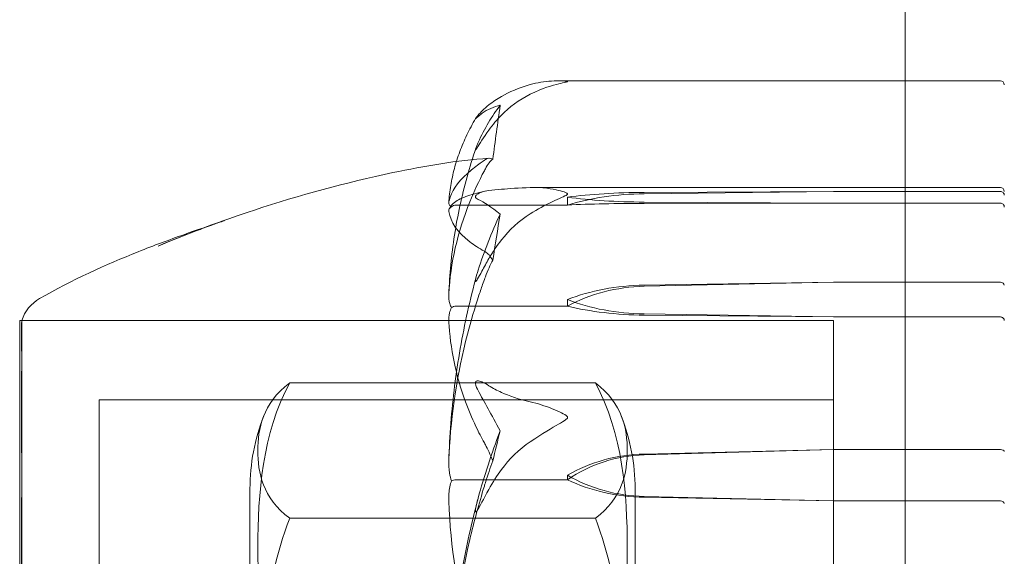
# Model space of a CAD drawing. Units: millimetres. Extents: x -1650 to 6860, y -2100 to 4410.
# Drawn here: x 884 to 909, y 1087 to 1101 of the extents above; entities that cross this region are included whole.
import ezdxf

# ---------------------------------------------------------------- set-up
doc = ezdxf.new("R2010")
doc.units = ezdxf.units.MM
doc.header["$MEASUREMENT"] = 0

msp = doc.modelspace()

# ---------------------------------------------------------------- linework, layer by layer
at = {"color": 0, "linetype": 'Continuous', "lineweight": 0}
for p, q in [((906.5, 78), (906.5, 2082)), ((897.756, 1099.285), (908.9, 1099.285)), ((897.155, 1096.6), (908.9, 1096.6)), ((904.7, 1096.5), (899.931, 1096.475)), ((904.7, 1096.5), (899.931, 1096.441)), ((908.9, 1096.5), (904.7, 1096.5)), ((898, 1096.353), (898, 1096.157)), ((899.931, 1096.232), (904.7, 1096.207)), ((899.931, 1096.198), (904.7, 1096.207)), ((904.7, 1096.207), (908.9, 1096.207)), ((898, 1096.157), (895.2, 1096.157)), ((899.931, 1094.111), (904.7, 1094.214)), ((899.931, 1094.139), (904.7, 1094.214)), ((904.7, 1094.214), (908.9, 1094.214)), ((898, 1093.776), (898, 1093.61)), ((898, 1093.61), (895.2, 1093.61)), ((884.2, 1093.25), (884.2, 1067.859)), ((904.7, 1093.25), (884.2, 1093.25)), ((884.251, 1093.25), (904.7, 1093.25)), ((904.7, 1093.338), (899.931, 1093.413)), ((904.7, 1093.338), (899.931, 1093.384)), ((908.9, 1093.338), (904.7, 1093.338)), ((904.7, 1066.75), (904.7, 1093.25)), ((904.7, 1067.859), (904.7, 1093.25)), ((891, 1091.677), (898.7, 1091.677)), ((886.2, 1091.25), (886.2, 1069.692)), ((904.7, 1091.25), (886.2, 1091.25)), ((904.7, 1089.997), (899.931, 1089.867)), ((904.7, 1089.997), (899.931, 1089.886)), ((908.9, 1089.997), (904.7, 1089.997)), ((898, 1089.239), (895.2, 1089.239)), ((898, 1089.351), (898, 1089.239)), ((890, 1089.009), (890, 1070.991)), ((890, 1071), (890, 1089)), ((899.7, 1070.991), (899.7, 1089.009)), ((899.7, 1071), (899.7, 1089)), ((899.931, 1088.816), (904.7, 1088.706)), ((899.931, 1088.797), (904.7, 1088.706)), ((904.7, 1088.706), (908.9, 1088.706)), ((891, 1088.268), (898.7, 1088.268))]:
    msp.add_line(p, q, dxfattribs=at)
for centre, radius, start, end in [((908.9, 1099.185), 0.1, 360, 90), ((908.9, 1096.5), 0.1, 360, 90), ((885.2, 1092.935), 1, 119.8501, 161.6445), ((895, 1089.009), 5, 158.4409, 180), ((894.7, 1089.009), 5, 0, 21.5591), ((895, 1089.009), 5, 180, 180.1017), ((894.7, 1089.009), 5, 359.8983, 0)]:
    msp.add_arc(centre, radius, start, end, dxfattribs=at)
for centre, major_axis, ratio, start_param, end_param in [((916.058, 1080), (0, -53.89), 0.39076, -1.924542, -1.89778), ((900.029, 1095.818), (-3.5, 0), 0.187904, -1.542871, -0.952459), ((900.029, 1094.903), (-3.5, 0), 0.439782, -1.542871, -0.952459), ((908.9, 1096.404), (-0.1, 0), 0.958477, -3.141593, -1.570796), ((900.029, 1096.889), (3.5, 0), 0.187904, -2.189134, -1.598722), ((908.9, 1093.248), (-0.1, 0), 0.898248, -3.141593, -1.570796), ((916.058, 1080), (0, -30.236), 0.696463, -1.924542, -1.89778), ((908.9, 1089.951), (-0.1, 0), 0.457243, -3.141593, -1.570796), ((900.029, 1086.992), (-3.5, 0), 0.827379, -1.542871, -0.952459), ((900.029, 1086.469), (-3.5, 0), 0.971411, -1.542871, -0.952459), ((900.029, 1091.711), (3.5, 0), 0.827379, -2.189134, -1.598722), ((900.029, 1091.188), (3.5, 0), 0.683348, -2.189134, -1.598722)]:
    msp.add_ellipse(centre, major_axis=major_axis, ratio=ratio, start_param=start_param, end_param=end_param, dxfattribs=at)
at = {"color": 0, "linetype": 'Continuous', "lineweight": 0, "extrusion": (0, 0, -1)}
for centre, major_axis, ratio, start_param, end_param in [((900.029, 1095.975), (3.5, 0), 0.063975, -2.189134, -1.598722), ((908.9, 1096.106), (0, -0.101), 0.994137, -3.141593, -1.570796), ((916.058, 1080), (0, 45.976), 0.458021, -1.243813, -1.21705), ((908.9, 1094.138), (-0.1, 0), 0.75651, -4.712389, -3.141593), ((900.029, 1092.174), (3.5, 0), 0.561644, -2.189134, -1.598722), ((900.029, 1091.403), (3.5, 0), 0.773822, -2.189134, -1.598722), ((900.029, 1095.378), (-3.5, 0), 0.561644, -1.542871, -0.952459), ((900.029, 1094.607), (-3.5, 0), 0.349465, -1.542871, -0.952459), ((908.9, 1088.639), (-0.1, 0), 0.666044, -4.712389, -3.141593)]:
    msp.add_ellipse(centre, major_axis=major_axis, ratio=ratio, start_param=start_param, end_param=end_param, dxfattribs=at)
at = {"color": 0, "linetype": 'Continuous', "lineweight": 0}
for points, knots in [([(896.017, 1098.678), (896.114, 1098.754), (896.221, 1098.826), (896.523, 1098.999), (896.782, 1099.112), (897.06, 1099.19)], [0.9513258, 0.9513258, 0.9513258, 0.9513258, 1.0079171, 1.0079171, 1.1032338, 1.1032338, 1.1032338, 1.1032338]), ([(897.06, 1099.19), (897.235, 1099.239), (897.414, 1099.269), (897.778, 1099.292), (897.935, 1099.281), (897.99, 1099.271), (897.994, 1099.269), (897.999, 1099.267), (898, 1099.266), (898, 1099.265)], [0.0028316, 0.0028316, 0.0028316, 0.0028316, 0.0656741, 0.0656741, 0.1317735, 0.1317735, 0.1413425, 0.1413425, 0.1479934, 0.1479934, 0.1479934, 0.1479934]), ([(898, 1099.265), (898, 1099.265), (898, 1099.264), (898, 1099.263), (897.998, 1099.262), (897.994, 1099.259), (897.989, 1099.258), (897.975, 1099.254), (897.963, 1099.251), (897.907, 1099.238), (897.847, 1099.226), (897.634, 1099.174), (897.37, 1099.1), (897.06, 1098.947)], [0.1479934, 0.1479934, 0.1479934, 0.1479934, 0.1486352, 0.1486352, 0.1554192, 0.1554192, 0.1642585, 0.1642585, 0.1782597, 0.1782597, 0.2096161, 0.2096161, 0.2752826, 0.2752826, 0.2752826, 0.2752826]), ([(897.06, 1098.947), (896.782, 1098.811), (896.523, 1098.611), (896.221, 1098.307), (896.114, 1098.18), (896.017, 1098.046)], [3.7382233, 3.7382233, 3.7382233, 3.7382233, 3.8335399, 3.8335399, 3.8901312, 3.8901312, 3.8901312, 3.8901312]), ([(895.748, 1098.386), (895.728, 1098.37), (895.687, 1098.331), (895.68, 1098.33), (895.68, 1098.332), (895.682, 1098.335), (895.683, 1098.337), (895.685, 1098.341), (895.686, 1098.343), (895.689, 1098.347), (895.691, 1098.349), (895.694, 1098.354), (895.697, 1098.357), (895.703, 1098.365), (895.707, 1098.371), (895.722, 1098.39), (895.734, 1098.405), (895.802, 1098.483), (895.897, 1098.584), (896.017, 1098.678)], [0, 0, 0, 0, 0.02174229, 0.02174229, 0.02601809, 0.02601809, 0.02789878, 0.02789878, 0.02921607, 0.02921607, 0.0304774, 0.0304774, 0.03220048, 0.03220048, 0.03557693, 0.03557693, 0.04476146, 0.04476146, 0.09044467, 0.09044467, 0.09044467, 0.09044467]), ([(896.304, 1098.668), (896.137, 1098.632), (895.984, 1098.564), (895.813, 1098.441), (895.779, 1098.415), (895.748, 1098.386)], [0.0252215, 0.0252215, 0.0252215, 0.0252215, 0.1707724, 0.1707724, 0.2082955, 0.2082955, 0.2082955, 0.2082955]), ([(895.008, 1096.218), (895.017, 1096.361), (895.033, 1096.505), (895.081, 1096.791), (895.111, 1096.934), (895.187, 1097.219), (895.233, 1097.361), (895.337, 1097.643), (895.397, 1097.783), (895.53, 1098.061), (895.603, 1098.2), (895.683, 1098.337)], [-1.5434171, -1.5434171, -1.5434171, -1.5434171, -1.4986058, -1.4986058, -1.4537946, -1.4537946, -1.4089833, -1.4089833, -1.3641721, -1.3641721, -1.3193608, -1.3193608, -1.3193608, -1.3193608]), ([(896.017, 1098.046), (895.884, 1097.862), (895.779, 1097.688), (895.716, 1097.589), (895.707, 1097.577), (895.698, 1097.564), (895.695, 1097.56), (895.691, 1097.555), (895.689, 1097.553), (895.687, 1097.55), (895.685, 1097.549), (895.683, 1097.548), (895.682, 1097.548), (895.681, 1097.548), (895.68, 1097.55), (895.68, 1097.556), (895.682, 1097.563), (895.687, 1097.582), (895.692, 1097.596), (895.706, 1097.633), (895.718, 1097.663), (895.735, 1097.704), (895.741, 1097.718), (895.748, 1097.731)], [0, 0, 0, 0, 0.0839151, 0.0839151, 0.0989446, 0.0989446, 0.1046848, 0.1046848, 0.1084776, 0.1084776, 0.1119224, 0.1119224, 0.1162276, 0.1162276, 0.1241078, 0.1241078, 0.1430125, 0.1430125, 0.1685672, 0.1685672, 0.220379, 0.220379, 0.2465121, 0.2465121, 0.2465121, 0.2465121]), ([(895.691, 1097.591), (895.609, 1097.351), (895.535, 1097.109), (895.401, 1096.623), (895.341, 1096.379), (895.235, 1095.888), (895.19, 1095.642), (895.113, 1095.148), (895.082, 1094.9), (895.034, 1094.404), (895.018, 1094.156), (895.009, 1093.907)], [1.3147427, 1.3147427, 1.3147427, 1.3147427, 1.36025, 1.36025, 1.4057573, 1.4057573, 1.4512646, 1.4512646, 1.4967719, 1.4967719, 1.5422792, 1.5422792, 1.5422792, 1.5422792]), ([(887.686, 1095.124), (888.471, 1095.454), (889.288, 1095.759), (891.254, 1096.406), (892.421, 1096.725), (894.398, 1097.139), (895.205, 1097.284), (896.018, 1097.334)], [0, 0, 0, 0, 2.612396, 2.612396, 6.23525, 6.23525, 8.680112, 8.680112, 8.680112, 8.680112]), ([(895.929, 1097.302), (895.914, 1097.292), (895.895, 1097.279), (895.838, 1097.24), (895.803, 1097.215), (895.66, 1097.11), (895.563, 1097.032), (895.219, 1096.72), (895.064, 1096.494), (895.014, 1096.253), (895.011, 1096.24), (895.009, 1096.227)], [-0.9823146, -0.9823146, -0.9823146, -0.9823146, -0.9655303, -0.9655303, -0.9355677, -0.9355677, -0.8408895, -0.8408895, -0.5554016, -0.5554016, -0.5395267, -0.5395267, -0.5395267, -0.5395267]), ([(896.116, 1097.309), (896.116, 1097.309), (896.115, 1097.309), (896.053, 1097.346), (895.99, 1097.343), (895.929, 1097.302)], [-0.06235471, -0.06235471, -0.06235471, -0.06235471, -0.06220607, -0.06220607, 0, 0, 0, 0]), ([(895.009, 1093.921), (895.05, 1094.697), (895.227, 1095.467), (895.645, 1096.498), (895.766, 1096.76), (895.913, 1097.039), (895.921, 1097.056), (895.929, 1097.07)], [-0.4421286, -0.4421286, -0.4421286, -0.4421286, -0.1182977, -0.1182977, -0.0078038, -0.0078038, 0, 0, 0, 0]), ([(895.919, 1096.507), (895.822, 1096.485), (895.734, 1096.462), (895.572, 1096.416), (895.499, 1096.393), (895.367, 1096.344), (895.309, 1096.319), (895.204, 1096.263), (895.158, 1096.233), (895.073, 1096.156), (895.033, 1096.106), (895.012, 1096.037)], [1.2993035, 1.2993035, 1.2993035, 1.2993035, 1.3497609, 1.3497609, 1.4002182, 1.4002182, 1.4506756, 1.4506756, 1.501133, 1.501133, 1.5515903, 1.5515903, 1.5515903, 1.5515903]), ([(896.017, 1096.524), (895.884, 1096.508), (895.779, 1096.467), (895.716, 1096.421), (895.708, 1096.414), (895.698, 1096.404), (895.695, 1096.401), (895.691, 1096.395), (895.689, 1096.392), (895.687, 1096.388), (895.685, 1096.385), (895.683, 1096.381), (895.682, 1096.378), (895.681, 1096.372), (895.68, 1096.368), (895.68, 1096.358), (895.682, 1096.352), (895.689, 1096.339), (895.695, 1096.332), (895.714, 1096.315), (895.731, 1096.305), (895.748, 1096.297)], [0, 0, 0, 0, 0.083782, 0.083782, 0.0989561, 0.0989561, 0.1046942, 0.1046942, 0.1084847, 0.1084847, 0.1119261, 0.1119261, 0.1162251, 0.1162251, 0.1240905, 0.1240905, 0.1441922, 0.1441922, 0.1755436, 0.1755436, 0.2440325, 0.2440325, 0.2440325, 0.2440325]), ([(897.06, 1096.598), (896.782, 1096.587), (896.523, 1096.57), (896.221, 1096.545), (896.114, 1096.535), (896.017, 1096.524)], [3.7382233, 3.7382233, 3.7382233, 3.7382233, 3.8335399, 3.8335399, 3.8901312, 3.8901312, 3.8901312, 3.8901312]), ([(898, 1096.436), (898, 1096.436), (898, 1096.436), (898, 1096.44), (897.998, 1096.443), (897.993, 1096.449), (897.989, 1096.453), (897.975, 1096.462), (897.962, 1096.468), (897.905, 1096.49), (897.843, 1096.509), (897.623, 1096.562), (897.364, 1096.611), (897.06, 1096.598)], [0.1437039, 0.1437039, 0.1437039, 0.1437039, 0.1444525, 0.1444525, 0.1510698, 0.1510698, 0.1597648, 0.1597648, 0.1735994, 0.1735994, 0.2046593, 0.2046593, 0.2689442, 0.2689442, 0.2689442, 0.2689442]), ([(897.06, 1095.939), (897.241, 1096.051), (897.427, 1096.152), (897.788, 1096.325), (897.938, 1096.381), (897.99, 1096.419), (897.994, 1096.423), (897.999, 1096.43), (898, 1096.433), (898, 1096.436)], [0.0003058, 0.0003058, 0.0003058, 0.0003058, 0.0653852, 0.0653852, 0.1281758, 0.1281758, 0.1373774, 0.1373774, 0.1437039, 0.1437039, 0.1437039, 0.1437039]), ([(895.009, 1096.227), (895.005, 1096.203), (895.01, 1096.179), (895.038, 1096.139), (895.056, 1096.125), (895.078, 1096.115)], [0, 0, 0, 0, 0.03830031, 0.03830031, 0.06712735, 0.06712735, 0.06712735, 0.06712735]), ([(895.078, 1096.115), (895.061, 1096.104), (895.046, 1096.092), (895.014, 1096.053), (895.004, 1096.023), (895.009, 1095.993)], [0.00423663, 0.00423663, 0.00423663, 0.00423663, 0.01823074, 0.01823074, 0.04341037, 0.04341037, 0.04341037, 0.04341037]), ([(895.009, 1095.993), (895.05, 1095.732), (895.227, 1095.47), (895.645, 1095.148), (895.766, 1095.069), (895.913, 1094.986), (895.921, 1094.981), (895.929, 1094.977)], [-0.4421286, -0.4421286, -0.4421286, -0.4421286, -0.1182977, -0.1182977, -0.0078038, -0.0078038, 0, 0, 0, 0]), ([(895.078, 1096.115), (895.093, 1096.126), (895.109, 1096.136), (895.15, 1096.152), (895.175, 1096.157), (895.2, 1096.157)], [0.01860277, 0.01860277, 0.01860277, 0.01860277, 0.02428669, 0.02428669, 0.03187873, 0.03187873, 0.03187873, 0.03187873]), ([(896.017, 1094.807), (896.114, 1094.976), (896.221, 1095.135), (896.523, 1095.517), (896.782, 1095.767), (897.06, 1095.939)], [0.9513258, 0.9513258, 0.9513258, 0.9513258, 1.0079171, 1.0079171, 1.1032338, 1.1032338, 1.1032338, 1.1032338]), ([(884.702, 1093.802), (885.517, 1094.27), (886.373, 1094.656), (887.579, 1095.137), (887.967, 1095.28), (888.656, 1095.526), (888.981, 1095.638), (889.261, 1095.733), (889.291, 1095.743), (889.328, 1095.756), (889.339, 1095.76), (889.351, 1095.764), (889.354, 1095.765), (889.357, 1095.766), (889.358, 1095.766), (889.358, 1095.766), (889.358, 1095.766), (889.357, 1095.766), (889.354, 1095.765), (889.344, 1095.762), (889.338, 1095.759), (889.322, 1095.754), (889.312, 1095.75), (889.263, 1095.733), (889.217, 1095.717), (889.128, 1095.685), (889.084, 1095.669), (888.908, 1095.605), (888.775, 1095.556), (888.322, 1095.385), (888.002, 1095.257), (887.686, 1095.124)], [0, 0, 0, 0, 2.846576, 2.846576, 4.227064, 4.227064, 5.463122, 5.463122, 5.622028, 5.622028, 5.699384, 5.699384, 5.734711, 5.734711, 5.760552, 5.760552, 5.770183, 5.770183, 5.805946, 5.805946, 5.841783, 5.841783, 5.877322, 5.877322, 6.022168, 6.022168, 6.163322, 6.163322, 6.586688, 6.586688, 7.618344, 7.618344, 7.618344, 7.618344]), ([(895.748, 1094.517), (895.728, 1094.458), (895.688, 1094.321), (895.68, 1094.253), (895.68, 1094.245), (895.682, 1094.238), (895.682, 1094.236), (895.685, 1094.234), (895.686, 1094.234), (895.688, 1094.235), (895.69, 1094.236), (895.693, 1094.238), (895.695, 1094.24), (895.701, 1094.247), (895.705, 1094.252), (895.717, 1094.269), (895.726, 1094.285), (895.762, 1094.346), (895.799, 1094.414), (895.898, 1094.596), (895.958, 1094.705), (896.017, 1094.807)], [0, 0, 0, 0, 0.02163494, 0.02163494, 0.02503799, 0.02503799, 0.02658143, 0.02658143, 0.02759534, 0.02759534, 0.02851464, 0.02851464, 0.02967905, 0.02967905, 0.03180712, 0.03180712, 0.03715407, 0.03715407, 0.05318117, 0.05318117, 0.07430463, 0.07430463, 0.07430463, 0.07430463]), ([(896.116, 1094.767), (896.116, 1094.767), (896.115, 1094.766), (896.053, 1094.655), (895.99, 1094.513), (895.929, 1094.347)], [-0.06235471, -0.06235471, -0.06235471, -0.06235471, -0.06220607, -0.06220607, 0, 0, 0, 0]), ([(895.009, 1089.717), (895.018, 1090.033), (895.035, 1090.348), (895.084, 1090.978), (895.116, 1091.292), (895.195, 1091.919), (895.242, 1092.231), (895.35, 1092.853), (895.412, 1093.163), (895.55, 1093.78), (895.627, 1094.087), (895.71, 1094.392)], [-1.5417686, -1.5417686, -1.5417686, -1.5417686, -1.4954982, -1.4954982, -1.4492278, -1.4492278, -1.4029574, -1.4029574, -1.356687, -1.356687, -1.3104166, -1.3104166, -1.3104166, -1.3104166]), ([(895.929, 1094.347), (895.914, 1094.305), (895.895, 1094.255), (895.838, 1094.094), (895.803, 1093.991), (895.66, 1093.562), (895.563, 1093.234), (895.219, 1091.91), (895.064, 1090.907), (895.014, 1089.841), (895.011, 1089.785), (895.009, 1089.729)], [-0.9823146, -0.9823146, -0.9823146, -0.9823146, -0.9655303, -0.9655303, -0.9355677, -0.9355677, -0.8408895, -0.8408895, -0.5554016, -0.5554016, -0.5395267, -0.5395267, -0.5395267, -0.5395267]), ([(895.078, 1093.575), (895.061, 1093.602), (895.046, 1093.636), (895.014, 1093.746), (895.004, 1093.831), (895.009, 1093.921)], [0.00423663, 0.00423663, 0.00423663, 0.00423663, 0.01823074, 0.01823074, 0.04341037, 0.04341037, 0.04341037, 0.04341037]), ([(895.009, 1093.22), (895.005, 1093.292), (895.01, 1093.367), (895.038, 1093.492), (895.056, 1093.539), (895.078, 1093.575)], [0, 0, 0, 0, 0.03830031, 0.03830031, 0.06712735, 0.06712735, 0.06712735, 0.06712735]), ([(895.078, 1093.575), (895.093, 1093.584), (895.109, 1093.592), (895.15, 1093.606), (895.175, 1093.61), (895.2, 1093.61)], [-0.01326086, -0.01326086, -0.01326086, -0.01326086, -0.0075834, -0.0075834, 0, 0, 0, 0]), ([(884.244, 1091.292), (884.245, 1091.334), (884.248, 1091.684), (884.251, 1092.278), (884.252, 1092.473), (884.254, 1092.963), (884.254, 1093.162), (884.251, 1093.286), (884.25, 1093.233), (884.245, 1093.065), (884.245, 1093.059), (884.244, 1093.053)], [-0.7260908, -0.7260908, -0.7260908, -0.7260908, -0.5452044, -0.5452044, -0.4343149, -0.4343149, -0.2122564, -0.2122564, -0.0091929, -0.0091929, 0, 0, 0, 0]), ([(895.929, 1090.121), (895.914, 1090.149), (895.895, 1090.182), (895.838, 1090.287), (895.803, 1090.354), (895.66, 1090.636), (895.563, 1090.853), (895.219, 1091.735), (895.064, 1092.419), (895.014, 1093.144), (895.011, 1093.182), (895.009, 1093.22)], [-0.9823146, -0.9823146, -0.9823146, -0.9823146, -0.9655303, -0.9655303, -0.9355677, -0.9355677, -0.8408895, -0.8408895, -0.5554016, -0.5554016, -0.5395267, -0.5395267, -0.5395267, -0.5395267]), ([(884.244, 1093.053), (884.243, 1093.03), (884.242, 1093.004), (884.242, 1092.948), (884.243, 1092.918), (884.244, 1092.886)], [-0.08256828, -0.08256828, -0.08256828, -0.08256828, -0.0412753, -0.0412753, 0, 0, 0, 0]), ([(884.244, 1092.886), (884.245, 1092.868), (884.248, 1092.724), (884.251, 1092.225), (884.252, 1092.004), (884.254, 1091.252), (884.254, 1090.633), (884.251, 1089.251), (884.25, 1088.513), (884.245, 1087.679), (884.245, 1087.647), (884.244, 1087.622)], [-0.7260908, -0.7260908, -0.7260908, -0.7260908, -0.5452044, -0.5452044, -0.4343149, -0.4343149, -0.2122564, -0.2122564, -0.0091929, -0.0091929, 0, 0, 0, 0]), ([(895.748, 1091.485), (895.728, 1091.521), (895.688, 1091.603), (895.68, 1091.67), (895.68, 1091.679), (895.682, 1091.691), (895.682, 1091.695), (895.685, 1091.702), (895.686, 1091.705), (895.688, 1091.709), (895.69, 1091.712), (895.693, 1091.716), (895.695, 1091.718), (895.701, 1091.722), (895.705, 1091.724), (895.717, 1091.729), (895.726, 1091.73), (895.762, 1091.729), (895.799, 1091.719), (895.898, 1091.677), (895.958, 1091.644), (896.017, 1091.607)], [0, 0, 0, 0, 0.02163494, 0.02163494, 0.02503799, 0.02503799, 0.02658143, 0.02658143, 0.02759534, 0.02759534, 0.02851464, 0.02851464, 0.02967905, 0.02967905, 0.03180712, 0.03180712, 0.03715407, 0.03715407, 0.05318117, 0.05318117, 0.07430463, 0.07430463, 0.07430463, 0.07430463]), ([(891, 1083.409), (890.313, 1084.67), (890.197, 1086.225), (890.197, 1087.543), (890.197, 1088.861), (890.313, 1090.416), (891, 1091.677)], [-0.5743, -0.5743, -0.5743, -0.5743, 0, 0, 0, 0.5743, 0.5743, 0.5743, 0.5743]), ([(891, 1091.677), (890.313, 1091.157), (890.197, 1090.516), (890.197, 1089.972), (890.197, 1089.429), (890.313, 1088.788), (891, 1088.268)], [-0.5743, -0.5743, -0.5743, -0.5743, 0, 0, 0, 0.5743, 0.5743, 0.5743, 0.5743]), ([(896.017, 1091.607), (896.114, 1091.547), (896.221, 1091.489), (896.523, 1091.352), (896.782, 1091.262), (897.06, 1091.2)], [0.9513258, 0.9513258, 0.9513258, 0.9513258, 1.0079171, 1.0079171, 1.1032338, 1.1032338, 1.1032338, 1.1032338]), ([(898.7, 1091.677), (899.387, 1090.416), (899.503, 1088.861), (899.503, 1087.543), (899.503, 1086.225), (899.387, 1084.67), (898.7, 1083.409)], [-0.5743, -0.5743, -0.5743, -0.5743, 0, 0, 0, 0.5743, 0.5743, 0.5743, 0.5743]), ([(898.7, 1088.268), (899.387, 1088.788), (899.503, 1089.429), (899.503, 1089.972), (899.503, 1090.516), (899.387, 1091.157), (898.7, 1091.677)], [-0.5743, -0.5743, -0.5743, -0.5743, 0, 0, 0, 0.5743, 0.5743, 0.5743, 0.5743]), ([(884.244, 1090.838), (884.243, 1090.918), (884.242, 1090.995), (884.242, 1091.146), (884.243, 1091.22), (884.244, 1091.292)], [-0.08256828, -0.08256828, -0.08256828, -0.08256828, -0.0412753, -0.0412753, 0, 0, 0, 0]), ([(897.06, 1091.2), (897.241, 1091.16), (897.427, 1091.101), (897.788, 1090.957), (897.938, 1090.886), (897.99, 1090.834), (897.994, 1090.828), (897.999, 1090.817), (898, 1090.813), (898, 1090.809)], [0.0003075, 0.0003075, 0.0003075, 0.0003075, 0.0653858, 0.0653858, 0.1281779, 0.1281779, 0.1373797, 0.1373797, 0.1437063, 0.1437063, 0.1437063, 0.1437063]), ([(884.244, 1083.083), (884.245, 1083.161), (884.248, 1083.799), (884.251, 1085.138), (884.252, 1085.635), (884.254, 1087.081), (884.254, 1087.981), (884.251, 1089.538), (884.25, 1090.201), (884.245, 1090.798), (884.245, 1090.821), (884.244, 1090.838)], [-0.7260908, -0.7260908, -0.7260908, -0.7260908, -0.5452044, -0.5452044, -0.4343149, -0.4343149, -0.2122564, -0.2122564, -0.0091929, -0.0091929, 0, 0, 0, 0]), ([(898, 1090.809), (898, 1090.808), (898, 1090.808), (898, 1090.802), (897.998, 1090.798), (897.993, 1090.788), (897.989, 1090.782), (897.975, 1090.767), (897.962, 1090.757), (897.905, 1090.716), (897.843, 1090.679), (897.623, 1090.55), (897.364, 1090.396), (897.06, 1090.197)], [0.1437063, 0.1437063, 0.1437063, 0.1437063, 0.1444549, 0.1444549, 0.1510723, 0.1510723, 0.1597674, 0.1597674, 0.173602, 0.173602, 0.2046621, 0.2046621, 0.2689484, 0.2689484, 0.2689484, 0.2689484]), ([(896.116, 1089.711), (896.116, 1089.712), (896.115, 1089.712), (896.053, 1089.875), (895.99, 1090.013), (895.929, 1090.121)], [-0.06235471, -0.06235471, -0.06235471, -0.06235471, -0.06220607, -0.06220607, 0, 0, 0, 0]), ([(897.06, 1090.197), (896.782, 1090.015), (896.523, 1089.75), (896.221, 1089.344), (896.114, 1089.176), (896.017, 1088.997)], [3.7382233, 3.7382233, 3.7382233, 3.7382233, 3.8335399, 3.8335399, 3.8901312, 3.8901312, 3.8901312, 3.8901312]), ([(895.009, 1089.729), (895.005, 1089.623), (895.01, 1089.513), (895.038, 1089.332), (895.056, 1089.266), (895.078, 1089.215)], [0, 0, 0, 0, 0.03830031, 0.03830031, 0.06712735, 0.06712735, 0.06712735, 0.06712735]), ([(895.078, 1089.215), (895.093, 1089.221), (895.109, 1089.227), (895.15, 1089.236), (895.175, 1089.239), (895.2, 1089.239)], [-0.01326086, -0.01326086, -0.01326086, -0.01326086, -0.0075834, -0.0075834, 0, 0, 0, 0]), ([(895.078, 1089.215), (895.061, 1089.173), (895.046, 1089.121), (895.014, 1088.956), (895.004, 1088.83), (895.009, 1088.696)], [0.00423663, 0.00423663, 0.00423663, 0.00423663, 0.01823074, 0.01823074, 0.04341037, 0.04341037, 0.04341037, 0.04341037]), ([(895.009, 1083.695), (895.05, 1085.053), (895.227, 1086.404), (895.645, 1088.184), (895.766, 1088.634), (895.913, 1089.11), (895.921, 1089.139), (895.929, 1089.163)], [-0.4421286, -0.4421286, -0.4421286, -0.4421286, -0.1182977, -0.1182977, -0.0078038, -0.0078038, 0, 0, 0, 0]), ([(896.017, 1088.997), (895.884, 1088.752), (895.779, 1088.548), (895.716, 1088.454), (895.708, 1088.443), (895.698, 1088.435), (895.695, 1088.433), (895.691, 1088.431), (895.689, 1088.431), (895.687, 1088.432), (895.685, 1088.433), (895.683, 1088.436), (895.682, 1088.438), (895.681, 1088.445), (895.68, 1088.451), (895.68, 1088.47), (895.682, 1088.488), (895.689, 1088.533), (895.695, 1088.564), (895.714, 1088.651), (895.731, 1088.719), (895.748, 1088.779)], [0, 0, 0, 0, 0.083782, 0.083782, 0.0989561, 0.0989561, 0.1046942, 0.1046942, 0.1084847, 0.1084847, 0.1119261, 0.1119261, 0.1162251, 0.1162251, 0.1240905, 0.1240905, 0.1441922, 0.1441922, 0.1755436, 0.1755436, 0.2440325, 0.2440325, 0.2440325, 0.2440325]), ([(895.734, 1088.73), (895.648, 1088.401), (895.569, 1088.071), (895.426, 1087.406), (895.362, 1087.072), (895.25, 1086.401), (895.201, 1086.064), (895.12, 1085.389), (895.087, 1085.05), (895.036, 1084.371), (895.019, 1084.031), (895.009, 1083.691)], [1.3058996, 1.3058996, 1.3058996, 1.3058996, 1.3529882, 1.3529882, 1.4000769, 1.4000769, 1.4471656, 1.4471656, 1.4942542, 1.4942542, 1.5413429, 1.5413429, 1.5413429, 1.5413429]), ([(895.009, 1088.696), (895.05, 1087.551), (895.227, 1086.411), (895.645, 1084.924), (895.766, 1084.55), (895.913, 1084.155), (895.921, 1084.131), (895.929, 1084.111)], [-0.4421286, -0.4421286, -0.4421286, -0.4421286, -0.1182977, -0.1182977, -0.0078038, -0.0078038, 0, 0, 0, 0]), ([(891, 1088.268), (890.313, 1086.487), (890.197, 1084.291), (890.197, 1082.429), (890.197, 1080.568), (890.313, 1078.372), (891, 1076.591)], [-0.5743, -0.5743, -0.5743, -0.5743, 0, 0, 0, 0.5743, 0.5743, 0.5743, 0.5743]), ([(898.7, 1076.591), (899.387, 1078.372), (899.503, 1080.568), (899.503, 1082.429), (899.503, 1084.291), (899.387, 1086.487), (898.7, 1088.268)], [-0.5743, -0.5743, -0.5743, -0.5743, 0, 0, 0, 0.5743, 0.5743, 0.5743, 0.5743]), ([(884.244, 1087.622), (884.243, 1087.509), (884.242, 1087.396), (884.242, 1087.165), (884.243, 1087.049), (884.244, 1086.932)], [-0.08256828, -0.08256828, -0.08256828, -0.08256828, -0.0412753, -0.0412753, 0, 0, 0, 0])]:
    msp.add_open_spline(points, degree=3, knots=knots, dxfattribs=at)
for points in [[(895.748, 1097.731), (895.907, 1098.086), (896.094, 1098.401), (896.304, 1098.668)], [(895.929, 1097.07), (895.99, 1097.185), (896.053, 1097.266), (896.116, 1097.309)], [(895.748, 1096.297), (895.896, 1096.224), (896.08, 1096.106), (896.304, 1095.927)], [(896.304, 1095.927), (896.079, 1095.461), (895.895, 1094.981), (895.748, 1094.517)], [(895.929, 1094.977), (895.99, 1094.943), (896.053, 1094.873), (896.116, 1094.767)], [(896.304, 1090.474), (896.079, 1090.872), (895.895, 1091.207), (895.748, 1091.485)], [(895.748, 1088.779), (895.896, 1089.318), (896.08, 1089.891), (896.304, 1090.474)], [(895.929, 1089.163), (895.99, 1089.359), (896.053, 1089.545), (896.116, 1089.711)]]:
    msp.add_open_spline(points, degree=3, dxfattribs=at)

doc.saveas('drawing.dxf')
